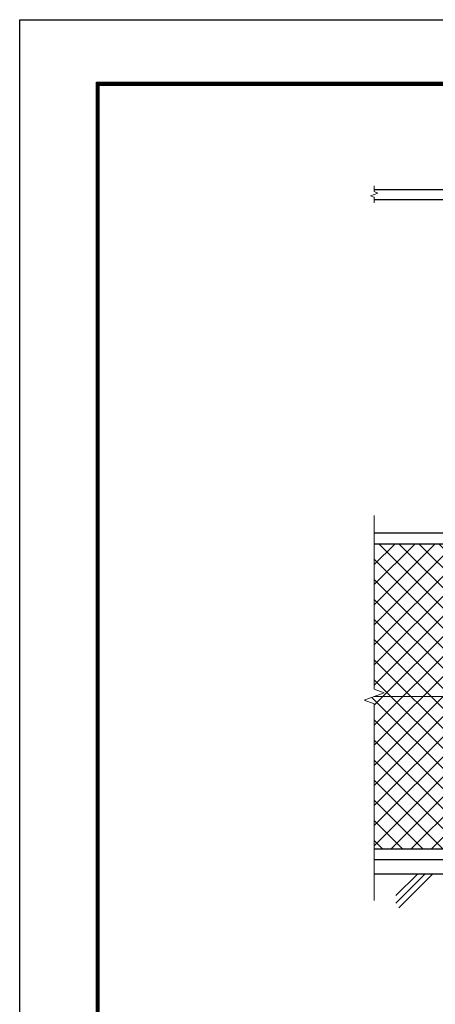
# Model space of a CAD drawing. Units: millimetres. Extents: x 0 to 8400, y 0 to 5940.
# Drawn here: x 0 to 1464, y 2473 to 5940 of the extents above; entities that cross this region are included whole.
import ezdxf

# ---------------------------------------------------------------- set-up
doc = ezdxf.new("R2010")
doc.units = ezdxf.units.MM
doc.header["$LTSCALE"] = 3
doc.header["$MEASUREMENT"] = 0
for name, color, linetype in [('D-BGD', 7, 'Continuous'), ('D-STR1', 1, 'Continuous'), ('D-TTL', 2, 'Continuous')]:
    doc.layers.add(name, color=color, linetype=linetype)
for name, color, linetype, lineweight in [('D-STR-DIM', 7, 'Continuous', 13), ('D-STR2', 7, 'Continuous', 13), ('D-STR3', 3, 'Continuous', 13)]:
    doc.layers.add(name, color=color, linetype=linetype, lineweight=lineweight)

msp = doc.modelspace()

# ---------------------------------------------------------------- hatches: boundary and pattern name
at = {"layer": 'D-STR2'}
h = msp.add_hatch(dxfattribs=at)
h.set_pattern_fill('ANSI37', color=256, scale=400)
h.set_pattern_definition([(45, (-2843.537, 0), (-35.35534, 35.35534), []), (135, (-2843.537, 0), (-35.35534, -35.35534), [])])
h.paths.add_polyline_path([(1540.104, 4069.645, -0.31735057), (1533.454, 4079.067), (1533.454, 4084.067, 0.41421356), (1526.454, 4091.067), (1518.454, 4091.067), (1518.454, 4093.367), (1248.454, 4093.367), (1248.454, 3582.02), (1283.693, 3569.193), (1248.454, 3556.367), (1516.454, 3556.367), (1516.454, 3566.867), (1540.104, 3566.867)])
h.paths.add_polyline_path([(1540.104, 3545.867), (1516.454, 3545.867), (1516.454, 3556.367), (1248.454, 3556.367), (1213.215, 3543.542), (1248.454, 3530.716), (1248.454, 3019.367), (1518.454, 3019.367), (1518.454, 3023.067), (1526.454, 3023.067, 0.41421356), (1533.454, 3030.067), (1533.454, 3035.067, -0.31735057), (1540.104, 3044.49)])

# ---------------------------------------------------------------- linework, layer by layer
at = {"layer": 'D-BGD'}
for p, q in [((2948.454, 2931.367), (1248.454, 2931.367)), ((1324.939, 2829.133), (1427.174, 2931.367)), ((1324.939, 2855.649), (1400.658, 2931.367)), ((1334.629, 2812.306), (1453.691, 2931.367))]:
    msp.add_line(p, q, dxfattribs=at)
at = {"layer": 'D-STR-DIM'}
for p, q in [((1248.454, 5334.474), (1248.454, 5354.854)), ((1248.454, 5334.474), (1248.454, 5354.854)), ((1235.24, 5320.044), (1261.669, 5329.664)), ((1235.24, 5320.044), (1261.669, 5329.664)), ((1248.454, 5315.235), (1235.24, 5320.044)), ((1248.454, 5315.235), (1235.24, 5320.044)), ((1261.669, 5329.664), (1248.454, 5334.474)), ((1261.669, 5329.664), (1248.454, 5334.474)), ((1248.454, 5294.854), (1248.454, 5315.235)), ((1248.454, 5294.854), (1248.454, 5315.235)), ((1248.454, 3582.02), (1248.454, 4194.367)), ((1248.454, 3582.02), (1248.454, 4194.367)), ((1283.693, 3569.193), (1248.454, 3582.02)), ((1283.693, 3569.193), (1248.454, 3582.02)), ((1213.215, 3543.542), (1283.693, 3569.193)), ((1213.215, 3543.542), (1283.693, 3569.193)), ((1248.454, 3530.716), (1213.215, 3543.542)), ((1248.454, 3530.716), (1213.215, 3543.542)), ((1248.454, 2838.367), (1248.454, 3530.716)), ((1248.454, 2838.367), (1248.454, 3530.716))]:
    msp.add_line(p, q, dxfattribs=at)
at = {"layer": 'D-STR1'}
for p, q in [((1248.454, 5342.354), (1510.954, 5342.354)), ((1248.454, 5342.354), (1510.954, 5342.354)), ((1248.454, 5307.354), (1510.954, 5307.354)), ((1248.454, 5307.354), (1510.954, 5307.354)), ((1518.454, 4131.367), (1248.454, 4131.367)), ((1518.454, 4131.367), (1248.454, 4131.367)), ((1518.454, 4093.367), (1248.454, 4093.367)), ((1518.454, 4093.367), (1248.454, 4093.367)), ((1518.454, 3019.367), (1248.454, 3019.367)), ((1518.454, 3019.367), (1248.454, 3019.367)), ((1518.454, 2981.367), (1248.454, 2981.367)), ((1518.454, 2981.367), (1248.454, 2981.367))]:
    msp.add_line(p, q, dxfattribs=at)
at = {"layer": 'D-STR3'}
msp.add_line((1248.454, 3556.367), (1516.454, 3556.367), dxfattribs=at)
msp.add_line((1248.454, 3556.367), (1516.454, 3556.367), dxfattribs=at)
at = {"layer": 'D-TTL'}
msp.add_lwpolyline([(0, 5940), (8400, 5940), (8400, 0), (0, 0)], close=True, dxfattribs=at)
at = {"layer": 'D-TTL', "color": 7}
for points in [[(270, 5720), (8130, 5720), (8130, 220), (270, 220)], [(272.5, 5717.5), (8127.5, 5717.5), (8127.5, 222.5), (272.5, 222.5)], [(275, 5715), (8125, 5715), (8125, 225), (275, 225)], [(277.5, 5712.5), (8122.5, 5712.5), (8122.5, 227.5), (277.5, 227.5)], [(280, 5710), (8120, 5710), (8120, 230), (280, 230)]]:
    msp.add_lwpolyline(points, close=True, dxfattribs=at)

doc.saveas('drawing.dxf')
